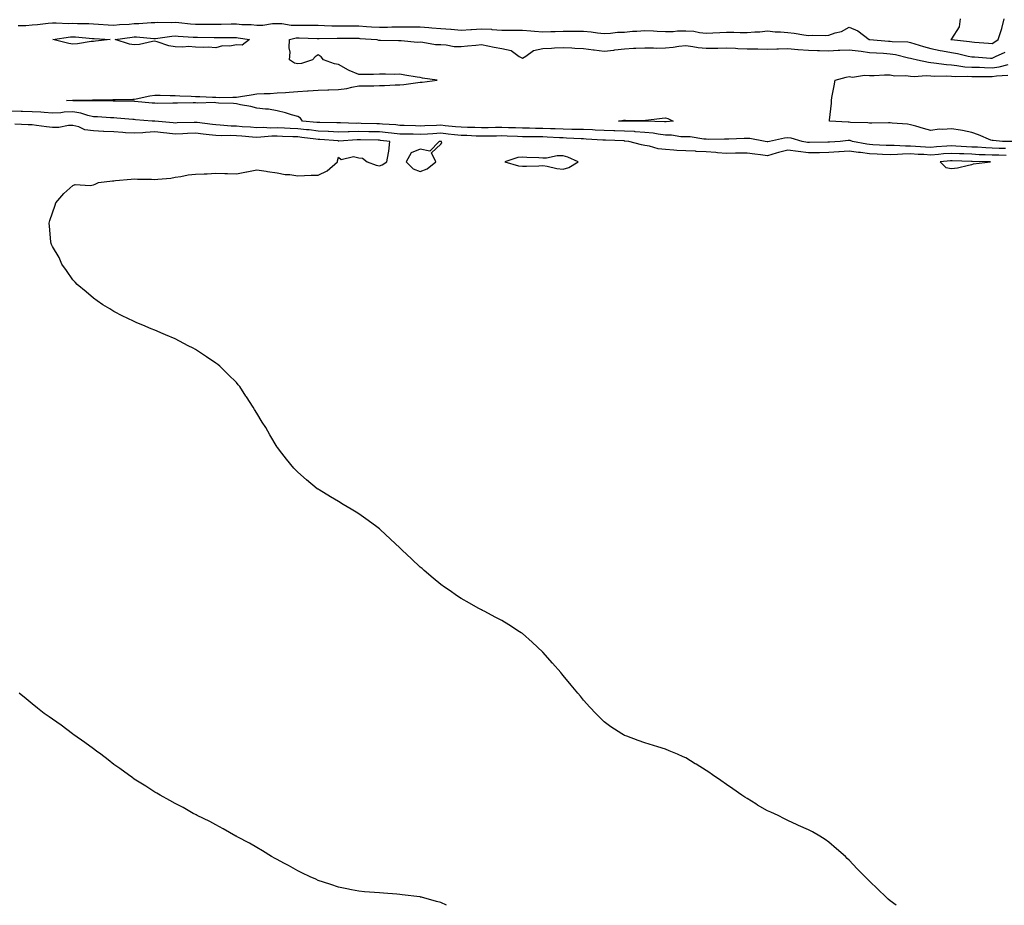
# Model space of a CAD drawing. Units: inches. Extents: x 907763 to 910403, y 7271498 to 7274138.
# Drawn here: x 908292 to 908774, y 7271498 to 7271932 of the extents above; entities that cross this region are included whole.
import ezdxf

# ---------------------------------------------------------------- set-up
doc = ezdxf.new("R2010")
doc.units = ezdxf.units.IN
doc.header["$MEASUREMENT"] = 0
doc.layers.add('Contour_90777271', color=7, linetype='Continuous', true_color=0x79d925)

msp = doc.modelspace()

# ---------------------------------------------------------------- linework, layer by layer
at = {"layer": 'Contour_90777271'}
for points in [[(908752.36, 7271931.92, 3282), (908751.92, 7271928.05, 3282), (908748.05, 7271922.25, 3282), (908747.94, 7271922.03, 3282), (908747.84, 7271921.92, 3282), (908748.01, 7271921.88, 3282), (908748.05, 7271921.87, 3282), (908748.11, 7271921.86, 3282), (908756.99, 7271920.87, 3282), (908758.05, 7271920.67, 3282), (908759.4, 7271920.57, 3282), (908766.22, 7271920.09, 3282), (908768.05, 7271919.96, 3282), (908769.33, 7271920.64, 3282), (908771.04, 7271921.92, 3282), (908772.37, 7271926.24, 3282), (908772.74, 7271927.23, 3282), (908773.95, 7271931.92, 3282)], [(908291.26, 7271928.71, 3281), (908294.9, 7271928.77, 3281), (908298.05, 7271928.97, 3281), (908300.76, 7271929.21, 3281), (908305.93, 7271929.8, 3281), (908308.05, 7271930, 3281), (908309.9, 7271930.07, 3281), (908315.83, 7271929.7, 3281), (908318.05, 7271929.78, 3281), (908320.28, 7271929.68, 3281), (908325.81, 7271929.68, 3281), (908328.05, 7271929.58, 3281), (908330.55, 7271929.42, 3281), (908335.2, 7271929.07, 3281), (908338.05, 7271928.88, 3281), (908340.82, 7271929.16, 3281), (908345.52, 7271929.39, 3281), (908348.05, 7271929.62, 3281), (908350.35, 7271929.62, 3281), (908356.36, 7271930.23, 3281), (908358.05, 7271930.24, 3281), (908359.62, 7271930.35, 3281), (908366.34, 7271930.21, 3281), (908368.05, 7271930.31, 3281), (908369.81, 7271930.16, 3281), (908375.65, 7271929.53, 3281), (908378.05, 7271929.33, 3281), (908380.65, 7271929.32, 3281), (908385.54, 7271929.41, 3281), (908388.05, 7271929.4, 3281), (908390.56, 7271929.41, 3281), (908395.57, 7271929.45, 3281), (908398.05, 7271929.46, 3281), (908400.73, 7271929.24, 3281), (908405.26, 7271929.13, 3281), (908408.05, 7271928.87, 3281), (908411.03, 7271928.94, 3281), (908415.74, 7271929.61, 3281), (908418.05, 7271929.67, 3281), (908420.25, 7271929.72, 3281), (908424.94, 7271928.81, 3281), (908428.05, 7271928.86, 3281), (908431.15, 7271928.81, 3281), (908434.96, 7271928.82, 3281), (908438.05, 7271928.79, 3281), (908441.22, 7271928.76, 3281), (908444.74, 7271928.61, 3281), (908448.05, 7271928.58, 3281), (908451.42, 7271928.55, 3281), (908454.66, 7271928.53, 3281), (908458.05, 7271928.5, 3281), (908461.69, 7271928.28, 3281), (908464.24, 7271928.11, 3281), (908468.05, 7271927.87, 3281), (908472.04, 7271927.93, 3281), (908474.11, 7271927.98, 3281), (908478.05, 7271928.03, 3281), (908481.94, 7271928.03, 3281), (908484.2, 7271928.07, 3281), (908488.05, 7271928.07, 3281), (908492.21, 7271927.76, 3281), (908493.74, 7271927.61, 3281), (908498.05, 7271927.3, 3281), (908502.99, 7271926.86, 3281), (908503.12, 7271926.85, 3281), (908508.05, 7271926.42, 3281), (908512.89, 7271926.75, 3281), (908513.2, 7271926.76, 3281), (908518.05, 7271927.13, 3281), (908522.97, 7271926.84, 3281), (908523.15, 7271926.81, 3281), (908528.05, 7271926.49, 3281), (908532.58, 7271926.45, 3281), (908533.49, 7271926.48, 3281), (908538.05, 7271926.43, 3281), (908542.19, 7271926.05, 3281), (908544.03, 7271925.94, 3281), (908548.05, 7271925.59, 3281), (908551.9, 7271925.77, 3281), (908554.16, 7271925.81, 3281), (908558.05, 7271925.99, 3281), (908562.09, 7271925.95, 3281), (908564.08, 7271925.89, 3281), (908568.05, 7271925.87, 3281), (908571.69, 7271925.56, 3281), (908574.82, 7271925.15, 3281), (908578.05, 7271924.86, 3281), (908581.11, 7271924.99, 3281), (908584.6, 7271925.37, 3281), (908588.05, 7271925.48, 3281), (908591.98, 7271925.85, 3281), (908594.11, 7271925.86, 3281), (908598.05, 7271926.3, 3281), (908602.23, 7271926.1, 3281), (908604.03, 7271925.94, 3281), (908608.05, 7271925.74, 3281), (908611.94, 7271925.82, 3281), (908613.91, 7271926.05, 3281), (908618.05, 7271926.12, 3281), (908621.98, 7271925.85, 3281), (908624.71, 7271925.26, 3281), (908628.05, 7271924.96, 3281), (908631.23, 7271925.09, 3281), (908634.69, 7271925.28, 3281), (908638.05, 7271925.43, 3281), (908641.6, 7271925.47, 3281), (908644.7, 7271925.27, 3281), (908648.05, 7271925.33, 3281), (908651.78, 7271925.65, 3281), (908654.33, 7271925.63, 3281), (908658.05, 7271926.01, 3281), (908661.79, 7271925.66, 3281), (908664.35, 7271925.62, 3281), (908668.05, 7271925.31, 3281), (908671.15, 7271925.02, 3281), (908675.87, 7271924.1, 3281), (908678.05, 7271923.85, 3281), (908680.11, 7271923.97, 3281), (908686.21, 7271923.77, 3281), (908688.05, 7271923.89, 3281), (908691.16, 7271925.03, 3281), (908694.19, 7271925.79, 3281), (908698.05, 7271927.83, 3281), (908702.26, 7271926.13, 3281), (908707.84, 7271921.92, 3281), (908708.02, 7271921.89, 3281), (908708.05, 7271921.89, 3281), (908708.09, 7271921.88, 3281), (908717.21, 7271921.09, 3281), (908718.05, 7271921.03, 3281), (908719.08, 7271920.89, 3281), (908726.77, 7271920.64, 3281), (908728.05, 7271920.43, 3281), (908730.17, 7271919.79, 3281), (908734.47, 7271918.34, 3281), (908738.05, 7271917.39, 3281), (908742.59, 7271916.46, 3281), (908743.7, 7271916.27, 3281), (908748.05, 7271915.43, 3281), (908751.07, 7271914.94, 3281), (908756.21, 7271913.76, 3281), (908758.05, 7271913.42, 3281), (908759.45, 7271913.33, 3281), (908767.25, 7271912.72, 3281), (908768.05, 7271912.66, 3281), (908769.62, 7271913.49, 3281), (908774.32, 7271915.65, 3281)], [(908774.62, 7271868.48, 3280), (908771.44, 7271868.53, 3280), (908768.05, 7271868.63, 3280), (908764.9, 7271868.77, 3280), (908760.9, 7271869.07, 3280), (908758.05, 7271869.2, 3280), (908755.46, 7271869.33, 3280), (908750.28, 7271869.69, 3280), (908748.05, 7271869.81, 3280), (908745.76, 7271869.63, 3280), (908740.71, 7271869.26, 3280), (908738.05, 7271869.05, 3280), (908735.33, 7271869.2, 3280), (908730.53, 7271869.44, 3280), (908728.05, 7271869.57, 3280), (908725.67, 7271869.55, 3280), (908720, 7271869.97, 3280), (908718.05, 7271869.95, 3280), (908716.15, 7271870.02, 3280), (908709.62, 7271870.35, 3280), (908708.05, 7271870.42, 3280), (908706.73, 7271870.6, 3280), (908699.66, 7271871.92, 3280), (908698.52, 7271872.39, 3280), (908698.05, 7271872.48, 3280), (908697.51, 7271872.46, 3280), (908693.56, 7271871.92, 3280), (908688.41, 7271871.56, 3280), (908688.05, 7271871.53, 3280), (908687.65, 7271871.52, 3280), (908678.54, 7271871.43, 3280), (908678.05, 7271871.42, 3280), (908677.62, 7271871.48, 3280), (908675, 7271871.92, 3280), (908669.65, 7271873.51, 3280), (908668.05, 7271873.7, 3280), (908666.4, 7271873.57, 3280), (908659, 7271871.92, 3280), (908658.17, 7271871.79, 3280), (908658.05, 7271871.76, 3280), (908657.91, 7271871.78, 3280), (908656.87, 7271871.92, 3280), (908649.43, 7271873.3, 3280), (908648.05, 7271873.38, 3280), (908646.6, 7271873.37, 3280), (908639.13, 7271872.99, 3280), (908638.05, 7271872.98, 3280), (908636.92, 7271873.05, 3280), (908629.05, 7271872.92, 3280), (908628.05, 7271872.99, 3280), (908626.92, 7271873.05, 3280), (908620.26, 7271874.13, 3280), (908618.05, 7271874.22, 3280), (908615.7, 7271874.27, 3280), (908611.11, 7271874.98, 3280), (908608.05, 7271875.03, 3280), (908604.49, 7271875.47, 3280), (908602.09, 7271875.96, 3280), (908598.05, 7271876.39, 3280), (908593.28, 7271876.69, 3280), (908592.86, 7271876.73, 3280), (908588.05, 7271877, 3280), (908583.29, 7271877.16, 3280), (908582.8, 7271877.17, 3280), (908578.05, 7271877.34, 3280), (908573.66, 7271877.53, 3280), (908572.42, 7271877.55, 3280), (908568.05, 7271877.73, 3280), (908563.95, 7271877.82, 3280), (908562.18, 7271877.79, 3280), (908558.05, 7271877.87, 3280), (908554.17, 7271878.03, 3280), (908551.86, 7271878.11, 3280), (908548.05, 7271878.27, 3280), (908544.45, 7271878.32, 3280), (908541.6, 7271878.38, 3280), (908538.05, 7271878.42, 3280), (908534.68, 7271878.54, 3280), (908531.33, 7271878.64, 3280), (908528.05, 7271878.76, 3280), (908524.85, 7271878.72, 3280), (908521.3, 7271878.67, 3280), (908518.05, 7271878.63, 3280), (908514.85, 7271878.72, 3280), (908511.2, 7271878.77, 3280), (908508.05, 7271878.85, 3280), (908505.28, 7271879.15, 3280), (908500.31, 7271879.66, 3280), (908498.05, 7271879.91, 3280), (908495.93, 7271879.79, 3280), (908490.35, 7271879.62, 3280), (908488.05, 7271879.49, 3280), (908485.68, 7271879.55, 3280), (908480.22, 7271879.75, 3280), (908478.05, 7271879.8, 3280), (908476.12, 7271880, 3280), (908469.51, 7271880.46, 3280), (908468.05, 7271880.6, 3280), (908466.76, 7271880.63, 3280), (908459.19, 7271880.78, 3280), (908458.05, 7271880.81, 3280), (908456.91, 7271880.78, 3280), (908448.98, 7271880.99, 3280), (908448.05, 7271880.97, 3280), (908447.14, 7271881.01, 3280), (908438.83, 7271881.14, 3280), (908438.05, 7271881.18, 3280), (908437.38, 7271881.26, 3280), (908430.47, 7271881.92, 3280), (908429.51, 7271883.38, 3280), (908428.05, 7271884.18, 3280), (908424.97, 7271885, 3280), (908422.14, 7271886, 3280), (908418.05, 7271886.87, 3280), (908413.84, 7271887.71, 3280), (908412.3, 7271887.67, 3280), (908408.05, 7271888.26, 3280), (908405.13, 7271889, 3280), (908400.11, 7271889.86, 3280), (908398.05, 7271890.32, 3280), (908396.69, 7271890.56, 3280), (908389.27, 7271890.7, 3280), (908388.05, 7271890.87, 3280), (908387.13, 7271891, 3280), (908379.24, 7271890.73, 3280), (908378.05, 7271890.86, 3280), (908376.95, 7271890.82, 3280), (908369.28, 7271890.69, 3280), (908368.05, 7271890.65, 3280), (908366.87, 7271890.74, 3280), (908359.42, 7271890.55, 3280), (908358.05, 7271890.64, 3280), (908356.87, 7271890.74, 3280), (908348.4, 7271891.57, 3280), (908348.05, 7271891.6, 3280), (908347.74, 7271891.62, 3280), (908338.32, 7271891.65, 3280), (908338.05, 7271891.66, 3280), (908337.8, 7271891.67, 3280), (908328.22, 7271891.75, 3280), (908328.05, 7271891.75, 3280), (908327.92, 7271891.78, 3280), (908318.12, 7271891.85, 3280), (908318.05, 7271891.86, 3280), (908317.99, 7271891.86, 3280), (908314.91, 7271891.92, 3280), (908317.85, 7271892.12, 3280), (908318.05, 7271892.13, 3280), (908318.25, 7271892.12, 3280), (908327.68, 7271892.29, 3280), (908328.05, 7271892.28, 3280), (908328.43, 7271892.29, 3280), (908337.51, 7271892.46, 3280), (908338.05, 7271892.49, 3280), (908338.67, 7271892.54, 3280), (908347.36, 7271892.61, 3280), (908348.05, 7271892.68, 3280), (908348.94, 7271892.82, 3280), (908355.7, 7271894.27, 3280), (908358.05, 7271894.59, 3280), (908360.76, 7271894.63, 3280), (908365.58, 7271894.39, 3280), (908368.05, 7271894.44, 3280), (908370.4, 7271894.27, 3280), (908375.88, 7271894.1, 3280), (908378.05, 7271893.95, 3280), (908380.13, 7271894, 3280), (908386.36, 7271893.61, 3280), (908388.05, 7271893.66, 3280), (908389.65, 7271893.52, 3280), (908396.29, 7271893.68, 3280), (908398.05, 7271893.56, 3280), (908400.03, 7271893.9, 3280), (908405.21, 7271894.76, 3280), (908408.05, 7271895.27, 3280), (908411.62, 7271895.48, 3280), (908414.54, 7271895.43, 3280), (908418.05, 7271895.69, 3280), (908422.08, 7271895.95, 3280), (908423.88, 7271896.09, 3280), (908428.05, 7271896.36, 3280), (908432.82, 7271896.69, 3280), (908433.25, 7271896.72, 3280), (908438.05, 7271897.03, 3280), (908442.82, 7271897.14, 3280), (908443.3, 7271897.16, 3280), (908448.05, 7271897.29, 3280), (908452.1, 7271897.87, 3280), (908454.64, 7271898.51, 3280), (908458.05, 7271899.1, 3280), (908460.76, 7271899.21, 3280), (908465.31, 7271899.18, 3280), (908468.05, 7271899.29, 3280), (908470.62, 7271899.34, 3280), (908475.72, 7271899.59, 3280), (908478.05, 7271899.63, 3280), (908480.09, 7271899.88, 3280), (908486.86, 7271900.73, 3280), (908488.05, 7271900.88, 3280), (908489.02, 7271900.95, 3280), (908496.38, 7271901.92, 3280), (908489.1, 7271902.97, 3280), (908488.05, 7271903.17, 3280), (908486.54, 7271903.43, 3280), (908480.5, 7271904.37, 3280), (908478.05, 7271904.82, 3280), (908475.28, 7271904.68, 3280), (908471.05, 7271904.92, 3280), (908468.05, 7271904.8, 3280), (908465.17, 7271904.79, 3280), (908460.89, 7271904.76, 3280), (908458.05, 7271904.75, 3280), (908453.26, 7271906.71, 3280), (908452.95, 7271906.81, 3280), (908448.05, 7271909.53, 3280), (908446.05, 7271909.92, 3280), (908440.69, 7271911.92, 3280), (908439.53, 7271913.4, 3280), (908438.05, 7271914.3, 3280), (908436.64, 7271913.33, 3280), (908435.38, 7271911.92, 3280), (908429.91, 7271910.05, 3280), (908428.05, 7271909.85, 3280), (908426.45, 7271910.32, 3280), (908423.99, 7271911.92, 3280), (908424.38, 7271915.58, 3280), (908423.85, 7271917.72, 3280), (908424.07, 7271921.92, 3280), (908427.3, 7271922.66, 3280), (908428.05, 7271922.67, 3280), (908428.8, 7271922.66, 3280), (908437.57, 7271922.4, 3280), (908438.05, 7271922.39, 3280), (908438.52, 7271922.39, 3280), (908447.41, 7271922.56, 3280), (908448.68, 7271922.55, 3280), (908457.53, 7271922.44, 3280), (908458.05, 7271922.44, 3280), (908458.54, 7271922.41, 3280), (908466.84, 7271921.92, 3280), (908467.69, 7271921.56, 3280), (908468.05, 7271921.49, 3280), (908468.52, 7271921.45, 3280), (908477.48, 7271921.34, 3280), (908478.05, 7271921.29, 3280), (908478.64, 7271921.33, 3280), (908486.68, 7271920.55, 3280), (908488.05, 7271920.63, 3280), (908489.35, 7271920.61, 3280), (908495.5, 7271919.37, 3280), (908498.05, 7271919.34, 3280), (908500.7, 7271919.27, 3280), (908504.61, 7271918.48, 3280), (908508.05, 7271918.41, 3280), (908511.2, 7271918.77, 3280), (908515.19, 7271919.06, 3280), (908518.05, 7271919.36, 3280), (908521.21, 7271918.77, 3280), (908524.2, 7271918.07, 3280), (908528.05, 7271917.42, 3280), (908532.51, 7271916.38, 3280), (908536.45, 7271913.51, 3280), (908538.05, 7271912.65, 3280), (908539.79, 7271913.66, 3280), (908543.46, 7271916.5, 3280), (908548.05, 7271917.49, 3280), (908552.31, 7271917.66, 3280), (908553.84, 7271917.7, 3280), (908558.05, 7271917.87, 3280), (908562.27, 7271917.7, 3280), (908563.76, 7271917.63, 3280), (908568.05, 7271917.46, 3280), (908572.89, 7271916.76, 3280), (908573.25, 7271916.72, 3280), (908578.05, 7271916.09, 3280), (908582.79, 7271916.67, 3280), (908583.26, 7271916.71, 3280), (908588.05, 7271917.32, 3280), (908592.44, 7271917.53, 3280), (908593.67, 7271917.54, 3280), (908598.05, 7271917.72, 3280), (908602.16, 7271917.81, 3280), (908603.79, 7271917.66, 3280), (908608.05, 7271917.73, 3280), (908611.8, 7271918.17, 3280), (908614.64, 7271918.51, 3280), (908618.05, 7271918.91, 3280), (908621.5, 7271918.46, 3280), (908624.1, 7271917.96, 3280), (908628.05, 7271917.54, 3280), (908632.37, 7271917.6, 3280), (908633.79, 7271917.65, 3280), (908638.05, 7271917.72, 3280), (908642.45, 7271917.52, 3280), (908643.6, 7271917.47, 3280), (908648.05, 7271917.26, 3280), (908652.76, 7271917.21, 3280), (908653.34, 7271917.21, 3280), (908658.05, 7271917.16, 3280), (908662.67, 7271917.3, 3280), (908663.42, 7271917.29, 3280), (908668.05, 7271917.41, 3280), (908672.96, 7271917.01, 3280), (908673.12, 7271916.99, 3280), (908678.05, 7271916.6, 3280), (908682.6, 7271916.47, 3280), (908683.54, 7271916.42, 3280), (908688.05, 7271916.29, 3280), (908692.67, 7271916.54, 3280), (908693.41, 7271916.57, 3280), (908698.05, 7271916.83, 3280), (908702.36, 7271916.23, 3280), (908703.9, 7271916.07, 3280), (908708.05, 7271915.52, 3280), (908711.41, 7271915.28, 3280), (908714.88, 7271915.08, 3280), (908718.05, 7271914.87, 3280), (908720.65, 7271914.53, 3280), (908727.11, 7271912.86, 3280), (908728.05, 7271912.71, 3280), (908728.66, 7271912.53, 3280), (908731.41, 7271911.92, 3280), (908736.81, 7271910.68, 3280), (908738.05, 7271910.6, 3280), (908739.47, 7271910.5, 3280), (908745.69, 7271909.56, 3280), (908748.05, 7271909.42, 3280), (908750.79, 7271909.19, 3280), (908754.67, 7271908.53, 3280), (908758.05, 7271908.29, 3280), (908761.76, 7271908.22, 3280), (908764.23, 7271908.1, 3280), (908768.05, 7271908.03, 3280), (908771.45, 7271908.52, 3280), (908775.78, 7271909.65, 3280)], [(908777.98, 7271871.84, 3279), (908773.05, 7271871.92, 3279), (908768.45, 7271872.32, 3279), (908768.05, 7271872.36, 3279), (908767.32, 7271872.64, 3279), (908761.28, 7271875.15, 3279), (908758.05, 7271876.35, 3279), (908753.49, 7271877.36, 3279), (908752.55, 7271877.42, 3279), (908748.05, 7271878.19, 3279), (908743.87, 7271877.74, 3279), (908742.08, 7271877.89, 3279), (908738.05, 7271877.22, 3279), (908734.42, 7271878.3, 3279), (908730.59, 7271879.37, 3279), (908728.05, 7271880.11, 3279), (908726.59, 7271880.46, 3279), (908719.15, 7271880.83, 3279), (908718.05, 7271881.01, 3279), (908717.21, 7271881.07, 3279), (908709.15, 7271880.82, 3279), (908708.05, 7271880.88, 3279), (908707.23, 7271881.11, 3279), (908698.71, 7271881.26, 3279), (908698.05, 7271881.38, 3279), (908697.49, 7271881.36, 3279), (908688.44, 7271881.92, 3279), (908688.45, 7271882.32, 3279), (908689.33, 7271890.64, 3279), (908689.35, 7271891.92, 3279), (908689.58, 7271893.44, 3279), (908690.76, 7271899.21, 3279), (908691.12, 7271901.92, 3279), (908696.56, 7271903.41, 3279), (908698.05, 7271903.69, 3279), (908699.61, 7271903.48, 3279), (908705.58, 7271904.39, 3279), (908708.05, 7271904.2, 3279), (908710.26, 7271904.14, 3279), (908715.36, 7271904.61, 3279), (908718.05, 7271904.55, 3279), (908720.17, 7271904.04, 3279), (908725.74, 7271904.23, 3279), (908728.05, 7271903.88, 3279), (908729.85, 7271903.72, 3279), (908735.77, 7271904.2, 3279), (908738.05, 7271904.05, 3279), (908740.04, 7271903.91, 3279), (908745.9, 7271904.08, 3279), (908748.05, 7271903.95, 3279), (908749.92, 7271903.79, 3279), (908756.13, 7271903.84, 3279), (908758.05, 7271903.7, 3279), (908759.8, 7271903.67, 3279), (908766.24, 7271903.73, 3279), (908768.05, 7271903.7, 3279), (908770.13, 7271904, 3279), (908775.65, 7271904.32, 3279)], [(908774.95, 7271865.02, 3281), (908771.31, 7271865.17, 3281), (908768.05, 7271865.27, 3281), (908764.55, 7271865.43, 3281), (908761.6, 7271865.46, 3281), (908758.05, 7271865.63, 3281), (908754.14, 7271865.83, 3281), (908752.03, 7271865.89, 3281), (908748.05, 7271866.11, 3281), (908744.17, 7271865.8, 3281), (908741.71, 7271865.58, 3281), (908738.05, 7271865.29, 3281), (908734.5, 7271865.47, 3281), (908731.75, 7271865.62, 3281), (908728.05, 7271865.82, 3281), (908724.2, 7271865.77, 3281), (908721.64, 7271865.51, 3281), (908718.05, 7271865.46, 3281), (908714.37, 7271865.6, 3281), (908711.8, 7271865.66, 3281), (908708.05, 7271865.81, 3281), (908703.52, 7271866.45, 3281), (908702.67, 7271866.54, 3281), (908698.05, 7271867.24, 3281), (908693.1, 7271866.87, 3281), (908692.99, 7271866.86, 3281), (908688.05, 7271866.48, 3281), (908683.57, 7271866.4, 3281), (908682.5, 7271866.37, 3281), (908678.05, 7271866.29, 3281), (908673.09, 7271866.96, 3281), (908672.99, 7271866.98, 3281), (908668.05, 7271867.69, 3281), (908663.4, 7271866.57, 3281), (908662.24, 7271866.12, 3281), (908658.05, 7271864.82, 3281), (908654.67, 7271865.31, 3281), (908651.85, 7271865.72, 3281), (908648.05, 7271866.26, 3281), (908643.79, 7271866.18, 3281), (908642.31, 7271866.18, 3281), (908638.05, 7271866.1, 3281), (908633.53, 7271866.43, 3281), (908632.69, 7271866.56, 3281), (908628.05, 7271866.85, 3281), (908623.2, 7271867.08, 3281), (908622.86, 7271867.11, 3281), (908618.05, 7271867.35, 3281), (908613.65, 7271867.52, 3281), (908612.25, 7271867.72, 3281), (908608.05, 7271867.92, 3281), (908604.5, 7271868.37, 3281), (908600.35, 7271869.62, 3281), (908598.05, 7271870.02, 3281), (908596.43, 7271870.31, 3281), (908590.16, 7271871.92, 3281), (908588.27, 7271872.14, 3281), (908588.05, 7271872.15, 3281), (908587.81, 7271872.16, 3281), (908578.67, 7271872.55, 3281), (908578.05, 7271872.56, 3281), (908577.38, 7271872.59, 3281), (908569.25, 7271873.11, 3281), (908568.05, 7271873.16, 3281), (908566.78, 7271873.19, 3281), (908559.73, 7271873.6, 3281), (908558.05, 7271873.63, 3281), (908556.26, 7271873.71, 3281), (908550.15, 7271874.03, 3281), (908548.05, 7271874.12, 3281), (908545.82, 7271874.15, 3281), (908540.35, 7271874.22, 3281), (908538.05, 7271874.25, 3281), (908535.63, 7271874.34, 3281), (908530.67, 7271874.55, 3281), (908528.05, 7271874.63, 3281), (908525.37, 7271874.6, 3281), (908520.66, 7271874.54, 3281), (908518.05, 7271874.5, 3281), (908515.39, 7271874.58, 3281), (908510.91, 7271874.78, 3281), (908508.05, 7271874.86, 3281), (908504.76, 7271875.21, 3281), (908501.68, 7271875.55, 3281), (908498.05, 7271875.94, 3281), (908494.23, 7271875.74, 3281), (908491.68, 7271875.54, 3281), (908488.05, 7271875.35, 3281), (908484.53, 7271875.44, 3281), (908481.6, 7271875.47, 3281), (908478.05, 7271875.56, 3281), (908474.01, 7271875.96, 3281), (908472.3, 7271876.17, 3281), (908468.05, 7271876.57, 3281), (908463.3, 7271876.67, 3281), (908462.81, 7271876.68, 3281), (908458.05, 7271876.77, 3281), (908453.28, 7271876.69, 3281), (908452.79, 7271876.66, 3281), (908448.05, 7271876.56, 3281), (908443.18, 7271876.79, 3281), (908442.94, 7271876.8, 3281), (908438.05, 7271877.03, 3281), (908433.66, 7271877.54, 3281), (908432.31, 7271877.66, 3281), (908428.05, 7271878.13, 3281), (908424.42, 7271878.29, 3281), (908421.57, 7271878.4, 3281), (908418.05, 7271878.55, 3281), (908414.61, 7271878.48, 3281), (908411.29, 7271878.69, 3281), (908408.05, 7271878.62, 3281), (908404.98, 7271878.85, 3281), (908400.82, 7271879.15, 3281), (908398.05, 7271879.36, 3281), (908395.57, 7271879.44, 3281), (908390.03, 7271879.95, 3281), (908388.05, 7271880.02, 3281), (908386.36, 7271880.22, 3281), (908378.83, 7271881.14, 3281), (908378.05, 7271881.24, 3281), (908377.33, 7271881.2, 3281), (908368.99, 7271880.98, 3281), (908368.05, 7271880.93, 3281), (908367.17, 7271881.03, 3281), (908358.11, 7271881.86, 3281), (908357.99, 7271881.86, 3281), (908356.84, 7271881.92, 3281), (908348.68, 7271882.55, 3281), (908348.05, 7271882.6, 3281), (908347.33, 7271882.64, 3281), (908339.5, 7271883.37, 3281), (908338.05, 7271883.43, 3281), (908336.48, 7271883.49, 3281), (908330.07, 7271883.93, 3281), (908328.05, 7271884.01, 3281), (908325.38, 7271884.6, 3281), (908321.94, 7271885.81, 3281), (908318.05, 7271886.41, 3281), (908313.76, 7271886.21, 3281), (908312.14, 7271886.01, 3281), (908308.05, 7271885.79, 3281), (908303.92, 7271886.04, 3281), (908302.35, 7271886.22, 3281), (908298.05, 7271886.46, 3281), (908293.4, 7271886.57, 3281), (908292.72, 7271886.59, 3281), (908288.05, 7271886.7, 3281)], [(908720.98, 7271498, 3282), (908718.05, 7271500.21, 3282), (908717.13, 7271501, 3282), (908716.09, 7271501.92, 3282), (908712.03, 7271505.89, 3282), (908708.05, 7271509.79, 3282), (908706.96, 7271510.83, 3282), (908705.83, 7271511.92, 3282), (908702.01, 7271515.88, 3282), (908698.05, 7271520.1, 3282), (908697.11, 7271520.98, 3282), (908696.15, 7271521.92, 3282), (908691.76, 7271525.63, 3282), (908688.05, 7271528.9, 3282), (908686.29, 7271530.16, 3282), (908683.67, 7271531.92, 3282), (908680.03, 7271533.9, 3282), (908678.05, 7271534.95, 3282), (908673.22, 7271537.1, 3282), (908672.59, 7271537.38, 3282), (908668.05, 7271539.46, 3282), (908666.41, 7271540.28, 3282), (908663.22, 7271541.92, 3282), (908659.65, 7271543.52, 3282), (908658.05, 7271544.29, 3282), (908653.22, 7271547.09, 3282), (908652.36, 7271547.6, 3282), (908648.05, 7271550.21, 3282), (908647.03, 7271550.9, 3282), (908645.54, 7271551.92, 3282), (908641.08, 7271554.96, 3282), (908638.05, 7271557.06, 3282), (908635.21, 7271559.08, 3282), (908631.08, 7271561.92, 3282), (908629.28, 7271563.15, 3282), (908628.05, 7271564, 3282), (908623.15, 7271567.02, 3282), (908622.66, 7271567.31, 3282), (908618.05, 7271570.12, 3282), (908616.82, 7271570.69, 3282), (908614.03, 7271571.92, 3282), (908609.83, 7271573.7, 3282), (908608.05, 7271574.45, 3282), (908604.4, 7271575.56, 3282), (908602.32, 7271576.2, 3282), (908598.05, 7271577.56, 3282), (908594.79, 7271578.66, 3282), (908589.21, 7271580.76, 3282), (908588.05, 7271581.18, 3282), (908587.56, 7271581.43, 3282), (908586.72, 7271581.92, 3282), (908581.42, 7271585.29, 3282), (908578.05, 7271587.74, 3282), (908575.99, 7271589.86, 3282), (908574.02, 7271591.92, 3282), (908571.15, 7271595.02, 3282), (908568.05, 7271598.45, 3282), (908566.48, 7271600.35, 3282), (908565.17, 7271601.92, 3282), (908561.93, 7271605.8, 3282), (908558.05, 7271610.52, 3282), (908557.4, 7271611.27, 3282), (908556.8, 7271611.92, 3282), (908552.74, 7271616.61, 3282), (908548.05, 7271621.92, 3282), (908542.87, 7271626.74, 3282), (908538.05, 7271631.08, 3282), (908537.53, 7271631.4, 3282), (908536.65, 7271631.92, 3282), (908531.36, 7271635.23, 3282), (908528.05, 7271637.36, 3282), (908525.09, 7271638.96, 3282), (908519.4, 7271641.92, 3282), (908518.5, 7271642.38, 3282), (908518.05, 7271642.61, 3282), (908516.47, 7271643.5, 3282), (908512.09, 7271645.95, 3282), (908508.05, 7271648.18, 3282), (908505.84, 7271649.71, 3282), (908502.68, 7271651.92, 3282), (908499.89, 7271653.77, 3282), (908498.05, 7271654.97, 3282), (908494.33, 7271658.2, 3282), (908490.05, 7271661.92, 3282), (908488.94, 7271662.81, 3282), (908488.05, 7271663.53, 3282), (908483.75, 7271667.61, 3282), (908479.21, 7271671.92, 3282), (908478.61, 7271672.48, 3282), (908478.05, 7271672.99, 3282), (908473.45, 7271677.32, 3282), (908468.42, 7271681.92, 3282), (908468.22, 7271682.1, 3282), (908468.05, 7271682.24, 3282), (908466.76, 7271683.22, 3282), (908462.55, 7271686.41, 3282), (908458.05, 7271689.65, 3282), (908456.64, 7271690.5, 3282), (908454.2, 7271691.92, 3282), (908450.37, 7271694.23, 3282), (908448.05, 7271695.66, 3282), (908444.1, 7271697.97, 3282), (908438.65, 7271701.32, 3282), (908438.05, 7271701.69, 3282), (908437.9, 7271701.77, 3282), (908437.67, 7271701.92, 3282), (908432.35, 7271706.22, 3282), (908428.05, 7271710.03, 3282), (908427.07, 7271710.94, 3282), (908426.1, 7271711.92, 3282), (908422.54, 7271716.41, 3282), (908419.16, 7271720.81, 3282), (908418.3, 7271721.92, 3282), (908418.2, 7271722.07, 3282), (908418.05, 7271722.31, 3282), (908414.45, 7271728.32, 3282), (908412.39, 7271731.92, 3282), (908410.71, 7271734.58, 3282), (908408.05, 7271738.93, 3282), (908406.88, 7271740.75, 3282), (908406.19, 7271741.92, 3282), (908402.98, 7271746.85, 3282), (908402.72, 7271747.25, 3282), (908399.69, 7271751.92, 3282), (908398.96, 7271752.83, 3282), (908398.05, 7271753.92, 3282), (908394.02, 7271757.89, 3282), (908389.88, 7271761.92, 3282), (908388.89, 7271762.76, 3282), (908388.05, 7271763.47, 3282), (908383.42, 7271766.55, 3282), (908382.98, 7271766.84, 3282), (908378.05, 7271770.12, 3282), (908376.84, 7271770.71, 3282), (908374.47, 7271771.92, 3282), (908370.27, 7271774.15, 3282), (908368.05, 7271775.37, 3282), (908363.38, 7271777.25, 3282), (908362.18, 7271777.8, 3282), (908358.05, 7271779.62, 3282), (908356.38, 7271780.25, 3282), (908352.26, 7271781.92, 3282), (908349.31, 7271783.18, 3282), (908348.05, 7271783.74, 3282), (908344.52, 7271785.45, 3282), (908342.54, 7271786.41, 3282), (908338.05, 7271788.69, 3282), (908336.05, 7271789.92, 3282), (908332.66, 7271791.92, 3282), (908329.96, 7271793.83, 3282), (908328.05, 7271795.16, 3282), (908324.48, 7271798.35, 3282), (908320.15, 7271801.92, 3282), (908319.17, 7271803.04, 3282), (908318.05, 7271804.27, 3282), (908314.95, 7271808.82, 3282), (908312.63, 7271811.92, 3282), (908311.25, 7271815.11, 3282), (908308.05, 7271820.51, 3282), (908307.62, 7271821.48, 3282), (908307.33, 7271821.92, 3282), (908307.2, 7271822.77, 3282), (908306.6, 7271830.46, 3282), (908306.32, 7271831.92, 3282), (908306.77, 7271833.21, 3282), (908308.05, 7271837.07, 3282), (908309.28, 7271840.69, 3282), (908309.61, 7271841.92, 3282), (908313.54, 7271846.43, 3282), (908318.05, 7271850.44, 3282), (908319.1, 7271850.87, 3282), (908326.54, 7271850.41, 3282), (908328.05, 7271850.74, 3282), (908328.88, 7271851.09, 3282), (908330.57, 7271851.92, 3282), (908337.35, 7271852.62, 3282), (908338.05, 7271852.68, 3282), (908338.9, 7271852.77, 3282), (908346.5, 7271853.46, 3282), (908348.05, 7271853.64, 3282), (908349.57, 7271853.43, 3282), (908356.55, 7271853.42, 3282), (908358.05, 7271853.27, 3282), (908359.63, 7271853.5, 3282), (908365.94, 7271854.03, 3282), (908368.05, 7271854.4, 3282), (908370.85, 7271854.72, 3282), (908374.41, 7271855.56, 3282), (908378.05, 7271855.88, 3282), (908382.28, 7271856.15, 3282), (908383.82, 7271856.15, 3282), (908388.05, 7271856.45, 3282), (908392.4, 7271856.27, 3282), (908393.71, 7271856.27, 3282), (908398.05, 7271856.08, 3282), (908402.97, 7271857, 3282), (908403.18, 7271857.05, 3282), (908408.05, 7271858.08, 3282), (908412.63, 7271857.34, 3282), (908413.3, 7271857.16, 3282), (908418.05, 7271856.55, 3282), (908421.86, 7271855.74, 3282), (908424.29, 7271855.68, 3282), (908428.05, 7271855.09, 3282), (908431.35, 7271855.22, 3282), (908434.62, 7271855.35, 3282), (908438.05, 7271855.47, 3282), (908442.49, 7271857.48, 3282), (908447.58, 7271861.92, 3282), (908447.57, 7271862.4, 3282), (908448.05, 7271864.23, 3282), (908449.29, 7271863.16, 3282), (908455.42, 7271864.55, 3282), (908458.05, 7271863.95, 3282), (908459.83, 7271863.7, 3282), (908462.14, 7271861.92, 3282), (908466.41, 7271860.28, 3282), (908468.05, 7271860.03, 3282), (908469.48, 7271860.49, 3282), (908471.77, 7271861.92, 3282), (908472.44, 7271866.31, 3282), (908472.73, 7271867.24, 3282), (908473.24, 7271871.92, 3282), (908468.61, 7271872.48, 3282), (908468.05, 7271872.54, 3282), (908467.42, 7271872.55, 3282), (908458.87, 7271872.73, 3282), (908458.05, 7271872.75, 3282), (908457.23, 7271872.74, 3282), (908448.28, 7271872.15, 3282), (908448.05, 7271872.14, 3282), (908447.81, 7271872.16, 3282), (908438.96, 7271872.84, 3282), (908438.05, 7271872.88, 3282), (908436.97, 7271873, 3282), (908430.03, 7271873.9, 3282), (908428.05, 7271874.12, 3282), (908425.76, 7271874.21, 3282), (908420.56, 7271874.43, 3282), (908418.05, 7271874.54, 3282), (908415.48, 7271874.49, 3282), (908410.08, 7271873.95, 3282), (908408.05, 7271873.9, 3282), (908405.9, 7271874.07, 3282), (908400.64, 7271874.51, 3282), (908398.05, 7271874.7, 3282), (908395.17, 7271874.8, 3282), (908390.84, 7271874.71, 3282), (908388.05, 7271874.82, 3282), (908384.75, 7271875.22, 3282), (908381.72, 7271875.58, 3282), (908378.05, 7271876.03, 3282), (908374.13, 7271875.84, 3282), (908371.79, 7271875.66, 3282), (908368.05, 7271875.46, 3282), (908364.05, 7271875.92, 3282), (908362.29, 7271876.16, 3282), (908358.05, 7271876.62, 3282), (908353.58, 7271876.39, 3282), (908352.32, 7271876.19, 3282), (908348.05, 7271875.92, 3282), (908343.77, 7271876.2, 3282), (908342.41, 7271876.28, 3282), (908338.05, 7271876.57, 3282), (908333.12, 7271876.85, 3282), (908332.99, 7271876.86, 3282), (908328.05, 7271877.14, 3282), (908323.81, 7271877.67, 3282), (908320.93, 7271879.04, 3282), (908318.05, 7271879.71, 3282), (908315.85, 7271879.71, 3282), (908311.2, 7271878.77, 3282), (908308.05, 7271878.77, 3282), (908305.16, 7271879.03, 3282), (908300.14, 7271879.82, 3282), (908298.05, 7271880.04, 3282), (908296.16, 7271880.03, 3282), (908289.52, 7271880.45, 3282)], [(908500.94, 7271498, 3283), (908498.05, 7271499.34, 3283), (908496.03, 7271499.91, 3283), (908488.65, 7271501.92, 3283), (908488.17, 7271502.04, 3283), (908488.05, 7271502.07, 3283), (908487.89, 7271502.09, 3283), (908479.28, 7271503.14, 3283), (908478.05, 7271503.3, 3283), (908476.54, 7271503.43, 3283), (908470.02, 7271503.88, 3283), (908468.05, 7271504.07, 3283), (908465.68, 7271504.29, 3283), (908460.78, 7271504.64, 3283), (908458.05, 7271504.9, 3283), (908454.36, 7271505.61, 3283), (908452.18, 7271506.04, 3283), (908448.05, 7271506.84, 3283), (908444.31, 7271508.19, 3283), (908440.66, 7271509.31, 3283), (908438.05, 7271510.18, 3283), (908436.9, 7271510.77, 3283), (908434.21, 7271511.92, 3283), (908430.1, 7271513.97, 3283), (908428.05, 7271514.91, 3283), (908423.63, 7271517.5, 3283), (908421.26, 7271518.71, 3283), (908418.05, 7271520.42, 3283), (908417.1, 7271520.97, 3283), (908415.22, 7271521.92, 3283), (908410.82, 7271524.69, 3283), (908408.05, 7271526.25, 3283), (908404.48, 7271528.35, 3283), (908398.37, 7271531.6, 3283), (908398.05, 7271531.77, 3283), (908397.95, 7271531.82, 3283), (908397.75, 7271531.92, 3283), (908391.63, 7271535.49, 3283), (908388.05, 7271537.38, 3283), (908385.09, 7271538.95, 3283), (908378.93, 7271541.92, 3283), (908378.37, 7271542.24, 3283), (908378.05, 7271542.4, 3283), (908376.97, 7271543, 3283), (908372, 7271545.87, 3283), (908368.05, 7271547.87, 3283), (908365.51, 7271549.38, 3283), (908360.73, 7271551.92, 3283), (908359.03, 7271552.9, 3283), (908358.05, 7271553.4, 3283), (908353.65, 7271556.32, 3283), (908352.93, 7271556.8, 3283), (908348.05, 7271559.83, 3283), (908346.86, 7271560.73, 3283), (908345.2, 7271561.92, 3283), (908341.04, 7271564.91, 3283), (908338.05, 7271566.95, 3283), (908335.32, 7271569.19, 3283), (908331.71, 7271571.92, 3283), (908329.62, 7271573.49, 3283), (908328.05, 7271574.57, 3283), (908323.88, 7271577.75, 3283), (908318.48, 7271581.49, 3283), (908318.05, 7271581.79, 3283), (908317.98, 7271581.84, 3283), (908317.86, 7271581.92, 3283), (908312.24, 7271586.12, 3283), (908308.05, 7271589.05, 3283), (908306.39, 7271590.26, 3283), (908304.01, 7271591.92, 3283), (908300.68, 7271594.56, 3283), (908298.05, 7271596.6, 3283), (908295.16, 7271599.04, 3283), (908291.69, 7271601.92, 3283)]]:
    msp.add_polyline3d(points, dxfattribs=at)
for points in [[(908328.05, 7271920.94, 3280), (908326.98, 7271920.85, 3280), (908320.31, 7271919.65, 3280), (908318.05, 7271919.5, 3280), (908316.03, 7271919.9, 3280), (908308.15, 7271921.92, 3280), (908316.84, 7271923.13, 3280), (908318.05, 7271923.17, 3280), (908319.25, 7271923.12, 3280), (908327.58, 7271922.4, 3280), (908328.05, 7271922.37, 3280), (908328.47, 7271922.34, 3280), (908336.23, 7271921.92, 3280), (908329.01, 7271920.95, 3280)], [(908398.05, 7271919.23, 3280), (908394.78, 7271918.65, 3280), (908391.3, 7271918.68, 3280), (908388.05, 7271917.76, 3280), (908384.18, 7271918.05, 3280), (908382.12, 7271917.85, 3280), (908378.05, 7271918.08, 3280), (908374.6, 7271918.47, 3280), (908371.91, 7271918.06, 3280), (908368.05, 7271918.33, 3280), (908364.93, 7271918.8, 3280), (908359.24, 7271920.74, 3280), (908358.05, 7271920.98, 3280), (908357, 7271920.88, 3280), (908350.6, 7271919.37, 3280), (908348.05, 7271919.17, 3280), (908345.73, 7271919.6, 3280), (908338.76, 7271921.92, 3280), (908346.97, 7271923, 3280), (908348.05, 7271923.1, 3280), (908349.23, 7271923.1, 3280), (908357.68, 7271922.28, 3280), (908358.05, 7271922.29, 3280), (908358.45, 7271922.31, 3280), (908366.48, 7271923.48, 3280), (908368.05, 7271923.58, 3280), (908369.58, 7271923.45, 3280), (908376.93, 7271923.04, 3280), (908378.05, 7271922.96, 3280), (908379.08, 7271922.96, 3280), (908387.21, 7271922.77, 3280), (908388.05, 7271922.76, 3280), (908388.89, 7271922.77, 3280), (908397.19, 7271922.78, 3280), (908398.05, 7271922.79, 3280), (908398.85, 7271922.72, 3280), (908404.52, 7271921.92, 3280), (908400.94, 7271919.04, 3280)], [(908608.05, 7271881.53, 3279), (908607.7, 7271881.57, 3279), (908598.12, 7271881.85, 3279), (908598.05, 7271881.86, 3279), (908597.99, 7271881.86, 3279), (908588.13, 7271881.84, 3279), (908587.98, 7271881.84, 3279), (908585.13, 7271881.92, 3279), (908587.63, 7271882.34, 3279), (908588.05, 7271882.39, 3279), (908588.52, 7271882.39, 3279), (908597.7, 7271882.27, 3279), (908598.05, 7271882.27, 3279), (908598.43, 7271882.29, 3279), (908606.55, 7271883.41, 3279), (908608.05, 7271883.5, 3279), (908609.29, 7271883.15, 3279), (908611.9, 7271881.92, 3279), (908608.45, 7271881.52, 3279)], [(908488.05, 7271857.17, 3282), (908491.47, 7271858.5, 3282), (908495.64, 7271861.92, 3282), (908493.55, 7271866.42, 3282), (908498.05, 7271870.66, 3282), (908498.66, 7271871.31, 3282), (908498.53, 7271871.92, 3282), (908498.1, 7271871.97, 3282), (908498, 7271871.97, 3282), (908497.33, 7271871.92, 3282), (908492.77, 7271867.2, 3282), (908488.05, 7271868.22, 3282), (908483.61, 7271866.35, 3282), (908481.1, 7271861.92, 3282), (908484.64, 7271858.51, 3282)], [(908558.05, 7271858.43, 3282), (908560.72, 7271859.25, 3282), (908565.3, 7271861.92, 3282), (908560.38, 7271864.24, 3282), (908558.05, 7271864.91, 3282), (908555.1, 7271864.87, 3282), (908549.94, 7271863.81, 3282), (908548.05, 7271863.78, 3282), (908546.11, 7271863.86, 3282), (908540.2, 7271864.07, 3282), (908538.05, 7271864.17, 3282), (908535.9, 7271864.07, 3282), (908529.52, 7271861.92, 3282), (908536.2, 7271860.07, 3282), (908538.05, 7271859.78, 3282), (908540.13, 7271859.83, 3282), (908546.17, 7271860.04, 3282), (908548.05, 7271860.08, 3282), (908550.16, 7271859.81, 3282), (908554.89, 7271858.76, 3282)], [(908758.05, 7271860.59, 3282), (908758.93, 7271861.03, 3282), (908767.13, 7271861.92, 3282), (908758.19, 7271862.06, 3282), (908758.05, 7271862.07, 3282), (908757.89, 7271862.08, 3282), (908748.51, 7271862.38, 3282), (908748.05, 7271862.4, 3282), (908747.61, 7271862.37, 3282), (908742.5, 7271861.92, 3282), (908745.33, 7271859.2, 3282), (908748.05, 7271858.67, 3282), (908750.98, 7271858.99, 3282), (908756.51, 7271860.38, 3282)]]:
    msp.add_polyline3d(points, close=True, dxfattribs=at)

doc.saveas('drawing.dxf')
